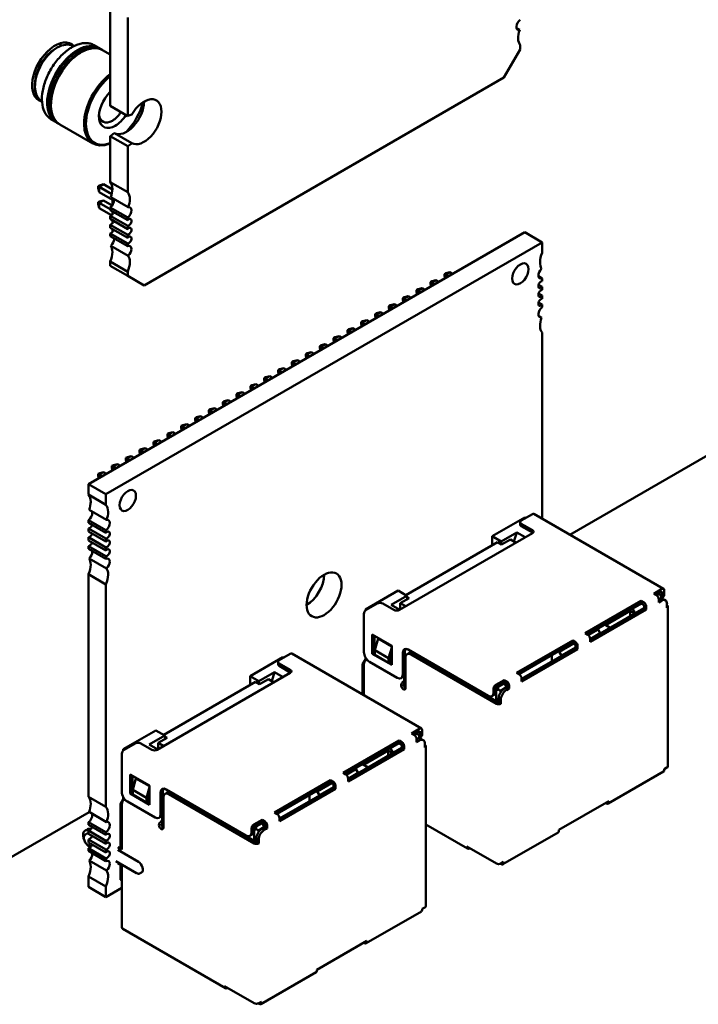
# Model space of a CAD drawing. Units: inches. Extents: x 2 to 108, y 1 to 84.
# Drawn here: x 13 to 15, y 19 to 22 of the extents above; entities that cross this region are included whole.
import ezdxf

# ---------------------------------------------------------------- set-up
doc = ezdxf.new("R2010")
doc.units = ezdxf.units.IN
doc.header["$LTSCALE"] = 5
doc.header["$MEASUREMENT"] = 0
doc.layers.add('Visible (ANSI)', color=7, linetype='Continuous', lineweight=50)

msp = doc.modelspace()

# ---------------------------------------------------------------- linework, layer by layer
at = {"layer": 'Visible (ANSI)'}
for p, q in [((13.2355, 21.3956), (13.2355, 21.7105)), ((13.2912, 21.3634), (13.2912, 21.6784)), ((14.5421, 21.6386), (14.5322, 21.6443)), ((13.0664, 21.5818), (13.0593, 21.5776)), ((13.1183, 21.5859), (13.1167, 21.5867)), ((13.1996, 21.5807), (13.1838, 21.5898)), ((13.2086, 21.5754), (13.2022, 21.5791)), ((13.2355, 21.5599), (13.2113, 21.5739)), ((14.5439, 21.5764), (14.4917, 21.486)), ((14.5439, 21.59), (14.5439, 21.5764)), ((12.9953, 21.4667), (12.9953, 21.4585)), ((14.4917, 21.486), (13.3434, 20.823)), ((13.0176, 21.4115), (13.0161, 21.4124)), ((13.2912, 21.3634), (13.2355, 21.3956)), ((13.0628, 21.3437), (13.047, 21.3528)), ((13.0718, 21.3385), (13.0654, 21.3422)), ((13.1804, 21.2758), (13.0745, 21.3369)), ((13.2355, 21.1529), (13.2355, 21.2991)), ((13.2912, 21.267), (13.2355, 21.2991)), ((13.3043, 21.277), (13.2486, 21.3091)), ((13.2912, 21.1208), (13.2912, 21.267)), ((13.2355, 21.1529), (13.2912, 21.1208)), ((13.2014, 21.1421), (13.1965, 21.1392)), ((13.1965, 21.1335), (13.1965, 21.1392)), ((13.1965, 21.1392), (13.1998, 21.1373)), ((13.1965, 21.1335), (13.1998, 21.121)), ((13.1998, 21.1373), (13.214, 21.1455)), ((13.1998, 21.121), (13.1998, 21.1373)), ((13.1998, 21.1373), (13.2403, 21.1139)), ((13.1998, 21.121), (13.2431, 21.096)), ((13.2014, 21.1421), (13.214, 21.1455)), ((13.214, 21.1455), (13.2424, 21.129)), ((13.2014, 21.0911), (13.1965, 21.0882)), ((13.1998, 21.0863), (13.214, 21.0944)), ((13.214, 21.0944), (13.2014, 21.0911)), ((13.2418, 21.0784), (13.214, 21.0944)), ((13.293, 21.0722), (13.2373, 21.1043)), ((13.2431, 21.0804), (13.2431, 21.1009)), ((13.1998, 21.0863), (13.1965, 21.0882)), ((13.1965, 21.0882), (13.1965, 21.0825)), ((13.1965, 21.0825), (13.1998, 21.0699)), ((13.2355, 21.0657), (13.1998, 21.0863)), ((13.1998, 21.0863), (13.1998, 21.0699)), ((13.1998, 21.0699), (13.24, 21.0467)), ((13.2912, 21.0397), (13.2355, 21.0719)), ((13.2355, 21.0632), (13.2355, 21.0719)), ((13.2355, 21.0632), (13.2912, 21.031)), ((13.2431, 21.0497), (13.2431, 21.0588)), ((13.2912, 21.0127), (13.2355, 21.0449)), ((13.2355, 21.0351), (13.2355, 21.0449)), ((13.2355, 21.0351), (13.2912, 21.0029)), ((13.2431, 21.0215), (13.2431, 21.0306)), ((13.2912, 21.031), (13.2912, 21.0397)), ((13.2912, 20.9846), (13.2355, 21.0167)), ((13.2355, 21.0069), (13.2355, 21.0167)), ((13.2355, 21.0069), (13.2912, 20.9748)), ((13.2431, 20.9934), (13.2431, 21.0025)), ((13.2912, 21.0029), (13.2912, 21.0127)), ((14.5582, 20.9923), (13.1662, 20.1886)), ((13.2912, 20.9565), (13.2355, 20.9886)), ((13.2355, 20.9799), (13.2355, 20.9886)), ((13.2355, 20.9799), (13.2912, 20.9478)), ((13.2912, 20.9748), (13.2912, 20.9846)), ((14.6139, 20.9601), (14.5582, 20.9923)), ((14.6139, 20.9601), (13.2219, 20.1565)), ((13.293, 20.9174), (13.2373, 20.9496)), ((13.2912, 20.9478), (13.2912, 20.9565)), ((14.6139, 20.9265), (14.6139, 20.9601)), ((13.2912, 20.8667), (13.2355, 20.8989)), ((13.2355, 20.8853), (13.2355, 20.8989)), ((13.2912, 20.8531), (13.2355, 20.8853)), ((13.2912, 20.8531), (13.2912, 20.8667)), ((13.3434, 20.823), (13.2912, 20.8531)), ((14.2608, 20.8314), (14.275, 20.8396)), ((14.2624, 20.8362), (14.275, 20.8396)), ((14.275, 20.8396), (14.2844, 20.8342)), ((14.3017, 20.8589), (14.3066, 20.8618)), ((14.305, 20.857), (14.3017, 20.8589)), ((14.3017, 20.8532), (14.3017, 20.8589)), ((14.3038, 20.8454), (14.3017, 20.8532)), ((14.305, 20.857), (14.3192, 20.8651)), ((14.3144, 20.8515), (14.305, 20.857)), ((14.305, 20.8461), (14.305, 20.857)), ((14.3066, 20.8618), (14.3192, 20.8651)), ((14.3192, 20.8651), (14.3286, 20.8597)), ((14.6139, 20.8453), (14.6018, 20.8523)), ((14.6139, 20.8367), (14.6139, 20.8453)), ((14.2133, 20.8079), (14.2182, 20.8107)), ((14.2167, 20.8059), (14.2133, 20.8079)), ((14.2133, 20.8021), (14.2133, 20.8079)), ((14.2167, 20.8059), (14.2308, 20.8141)), ((14.2182, 20.8107), (14.2308, 20.8141)), ((14.2308, 20.8141), (14.2402, 20.8087)), ((14.2575, 20.8334), (14.2624, 20.8362)), ((14.2608, 20.8314), (14.2575, 20.8334)), ((14.2575, 20.8277), (14.2575, 20.8334)), ((14.2596, 20.8199), (14.2575, 20.8277)), ((14.2702, 20.826), (14.2608, 20.8314)), ((14.2608, 20.8206), (14.2608, 20.8314)), ((14.6139, 20.8183), (14.6024, 20.8249)), ((14.6139, 20.8086), (14.6139, 20.8183)), ((14.1691, 20.7823), (14.1741, 20.7852)), ((14.1725, 20.7804), (14.1691, 20.7823)), ((14.1691, 20.7766), (14.1691, 20.7823)), ((14.1712, 20.7688), (14.1691, 20.7766)), ((14.1725, 20.7804), (14.1866, 20.7886)), ((14.1819, 20.775), (14.1725, 20.7804)), ((14.1725, 20.7696), (14.1725, 20.7804)), ((14.1741, 20.7852), (14.1866, 20.7886)), ((14.1866, 20.7886), (14.196, 20.7831)), ((14.2154, 20.7943), (14.2133, 20.8021)), ((14.2261, 20.8005), (14.2167, 20.8059)), ((14.2167, 20.7951), (14.2167, 20.8059)), ((14.6139, 20.7902), (14.6024, 20.7968)), ((14.6139, 20.7805), (14.6139, 20.7902)), ((14.1249, 20.7568), (14.1299, 20.7597)), ((14.1283, 20.7549), (14.1249, 20.7568)), ((14.1249, 20.7511), (14.1249, 20.7568)), ((14.127, 20.7433), (14.1249, 20.7511)), ((14.1283, 20.7549), (14.1424, 20.7631)), ((14.1377, 20.7495), (14.1283, 20.7549)), ((14.1283, 20.744), (14.1283, 20.7549)), ((14.1299, 20.7597), (14.1424, 20.7631)), ((14.1424, 20.7631), (14.1518, 20.7576)), ((14.6139, 20.762), (14.6024, 20.7687)), ((14.6139, 20.7534), (14.6139, 20.762)), ((14.0807, 20.7313), (14.0857, 20.7342)), ((14.0841, 20.7294), (14.0807, 20.7313)), ((14.0807, 20.7256), (14.0807, 20.7313)), ((14.0828, 20.7178), (14.0807, 20.7256)), ((14.0841, 20.7294), (14.0982, 20.7375)), ((14.0935, 20.724), (14.0841, 20.7294)), ((14.0841, 20.7185), (14.0841, 20.7294)), ((14.0857, 20.7342), (14.0982, 20.7375)), ((14.0982, 20.7375), (14.1076, 20.7321)), ((14.612, 20.7209), (14.6022, 20.7266)), ((13.9923, 20.6803), (13.9973, 20.6831)), ((13.9957, 20.6783), (14.0098, 20.6865)), ((13.9973, 20.6831), (14.0098, 20.6865)), ((14.0098, 20.6865), (14.0192, 20.6811)), ((14.0365, 20.7058), (14.0415, 20.7087)), ((14.0399, 20.7039), (14.0365, 20.7058)), ((14.0365, 20.7001), (14.0365, 20.7058)), ((14.0386, 20.6923), (14.0365, 20.7001)), ((14.0399, 20.7039), (14.054, 20.712)), ((14.0493, 20.6984), (14.0399, 20.7039)), ((14.0399, 20.693), (14.0399, 20.7039)), ((14.0415, 20.7087), (14.054, 20.712)), ((14.054, 20.712), (14.0634, 20.7066)), ((13.9481, 20.6548), (13.9531, 20.6576)), ((13.9515, 20.6528), (13.9481, 20.6548)), ((13.9481, 20.649), (13.9481, 20.6548)), ((13.9515, 20.6528), (13.9656, 20.661)), ((13.9609, 20.6474), (13.9515, 20.6528)), ((13.9515, 20.642), (13.9515, 20.6528)), ((13.9531, 20.6576), (13.9656, 20.661)), ((13.9656, 20.661), (13.975, 20.6556)), ((13.9957, 20.6783), (13.9923, 20.6803)), ((13.9923, 20.6746), (13.9923, 20.6803)), ((13.9944, 20.6668), (13.9923, 20.6746)), ((14.0051, 20.6729), (13.9957, 20.6783)), ((13.9957, 20.6675), (13.9957, 20.6783)), ((14.6139, 20.0783), (14.6139, 20.6723)), ((13.9039, 20.6293), (13.9089, 20.6321)), ((13.9073, 20.6273), (13.9039, 20.6293)), ((13.9039, 20.6235), (13.9039, 20.6293)), ((13.906, 20.6157), (13.9039, 20.6235)), ((13.9073, 20.6273), (13.9214, 20.6355)), ((13.9167, 20.6219), (13.9073, 20.6273)), ((13.9073, 20.6165), (13.9073, 20.6273)), ((13.9089, 20.6321), (13.9214, 20.6355)), ((13.9214, 20.6355), (13.9308, 20.6301)), ((13.9502, 20.6412), (13.9481, 20.649)), ((13.8597, 20.6037), (13.8647, 20.6066)), ((13.8631, 20.6018), (13.8597, 20.6037)), ((13.8597, 20.598), (13.8597, 20.6037)), ((13.8618, 20.5902), (13.8597, 20.598)), ((13.8631, 20.6018), (13.8772, 20.61)), ((13.8725, 20.5964), (13.8631, 20.6018)), ((13.8631, 20.5909), (13.8631, 20.6018)), ((13.8647, 20.6066), (13.8772, 20.61)), ((13.8772, 20.61), (13.8866, 20.6045)), ((13.7713, 20.5527), (13.7763, 20.5556)), ((13.7747, 20.5508), (13.7889, 20.5589)), ((13.7763, 20.5556), (13.7889, 20.5589)), ((13.7889, 20.5589), (13.7983, 20.5535)), ((13.8155, 20.5782), (13.8205, 20.5811)), ((13.8155, 20.5725), (13.8155, 20.5782)), ((13.8155, 20.5782), (13.8189, 20.5763)), ((13.8176, 20.5647), (13.8155, 20.5725)), ((13.8189, 20.5763), (13.833, 20.5844)), ((13.8189, 20.5763), (13.8283, 20.5709)), ((13.8189, 20.5654), (13.8189, 20.5763)), ((13.8205, 20.5811), (13.833, 20.5844)), ((13.833, 20.5844), (13.8424, 20.579)), ((13.7272, 20.5272), (13.7321, 20.5301)), ((13.7272, 20.5215), (13.7272, 20.5272)), ((13.7272, 20.5272), (13.7305, 20.5253)), ((13.7305, 20.5253), (13.7447, 20.5334)), ((13.7305, 20.5253), (13.7399, 20.5198)), ((13.7305, 20.5144), (13.7305, 20.5253)), ((13.7321, 20.5301), (13.7447, 20.5334)), ((13.7447, 20.5334), (13.7541, 20.528)), ((13.7713, 20.547), (13.7713, 20.5527)), ((13.7713, 20.5527), (13.7747, 20.5508)), ((13.7734, 20.5392), (13.7713, 20.547)), ((13.7747, 20.5508), (13.7841, 20.5453)), ((13.7747, 20.5399), (13.7747, 20.5508)), ((13.683, 20.5017), (13.6879, 20.5045)), ((13.683, 20.496), (13.683, 20.5017)), ((13.683, 20.5017), (13.6863, 20.4997)), ((13.6851, 20.4882), (13.683, 20.496)), ((13.6863, 20.4997), (13.7005, 20.5079)), ((13.6863, 20.4997), (13.6957, 20.4943)), ((13.6863, 20.4889), (13.6863, 20.4997)), ((13.6879, 20.5045), (13.7005, 20.5079)), ((13.7005, 20.5079), (13.7099, 20.5025)), ((13.7292, 20.5137), (13.7272, 20.5215)), ((13.6388, 20.4762), (13.6437, 20.479)), ((13.6421, 20.4742), (13.6388, 20.4762)), ((13.6388, 20.4704), (13.6388, 20.4762)), ((13.6409, 20.4626), (13.6388, 20.4704)), ((13.6421, 20.4742), (13.6563, 20.4824)), ((13.6515, 20.4688), (13.6421, 20.4742)), ((13.6421, 20.4634), (13.6421, 20.4742)), ((13.6437, 20.479), (13.6563, 20.4824)), ((13.6563, 20.4824), (13.6657, 20.477)), ((13.5537, 20.4232), (13.5679, 20.4314)), ((13.5553, 20.428), (13.5679, 20.4314)), ((13.5679, 20.4314), (13.5773, 20.4259)), ((13.5946, 20.4506), (13.5995, 20.4535)), ((13.5979, 20.4487), (13.5946, 20.4506)), ((13.5946, 20.4449), (13.5946, 20.4506)), ((13.5967, 20.4371), (13.5946, 20.4449)), ((13.5979, 20.4487), (13.6121, 20.4569)), ((13.6073, 20.4433), (13.5979, 20.4487)), ((13.5979, 20.4379), (13.5979, 20.4487)), ((13.5995, 20.4535), (13.6121, 20.4569)), ((13.6121, 20.4569), (13.6215, 20.4514)), ((13.5062, 20.3996), (13.5111, 20.4025)), ((13.5095, 20.3977), (13.5062, 20.3996)), ((13.5062, 20.3939), (13.5062, 20.3996)), ((13.5095, 20.3977), (13.5237, 20.4058)), ((13.5111, 20.4025), (13.5237, 20.4058)), ((13.5237, 20.4058), (13.5331, 20.4004)), ((13.5504, 20.4251), (13.5553, 20.428)), ((13.5537, 20.4232), (13.5504, 20.4251)), ((13.5504, 20.4194), (13.5504, 20.4251)), ((13.5525, 20.4116), (13.5504, 20.4194)), ((13.5631, 20.4178), (13.5537, 20.4232)), ((13.5537, 20.4123), (13.5537, 20.4232)), ((13.462, 20.3741), (13.4669, 20.377)), ((13.4654, 20.3722), (13.462, 20.3741)), ((13.462, 20.3684), (13.462, 20.3741)), ((13.4641, 20.3606), (13.462, 20.3684)), ((13.4654, 20.3722), (13.4795, 20.3803)), ((13.4748, 20.3667), (13.4654, 20.3722)), ((13.4654, 20.3613), (13.4654, 20.3722)), ((13.4669, 20.377), (13.4795, 20.3803)), ((13.4795, 20.3803), (13.4889, 20.3749)), ((13.5083, 20.3861), (13.5062, 20.3939)), ((13.5189, 20.3922), (13.5095, 20.3977)), ((13.5095, 20.3868), (13.5095, 20.3977)), ((13.4178, 20.3486), (13.4228, 20.3514)), ((13.4212, 20.3466), (13.4178, 20.3486)), ((13.4178, 20.3429), (13.4178, 20.3486)), ((13.4199, 20.3351), (13.4178, 20.3429)), ((13.4212, 20.3466), (13.4353, 20.3548)), ((13.4306, 20.3412), (13.4212, 20.3466)), ((13.4212, 20.3358), (13.4212, 20.3466)), ((13.4228, 20.3514), (13.4353, 20.3548)), ((13.4353, 20.3548), (13.4447, 20.3494)), ((13.3328, 20.2956), (13.3469, 20.3038)), ((13.3344, 20.3004), (13.3469, 20.3038)), ((13.3469, 20.3038), (13.3563, 20.2984)), ((13.3736, 20.3231), (13.3786, 20.3259)), ((13.377, 20.3211), (13.3736, 20.3231)), ((13.3736, 20.3173), (13.3736, 20.3231)), ((13.3757, 20.3095), (13.3736, 20.3173)), ((13.377, 20.3211), (13.3911, 20.3293)), ((13.3864, 20.3157), (13.377, 20.3211)), ((13.377, 20.3103), (13.377, 20.3211)), ((13.3786, 20.3259), (13.3911, 20.3293)), ((13.3911, 20.3293), (13.4005, 20.3239)), ((15.2169, 20.3244), (14.7022, 20.0272)), ((13.2852, 20.272), (13.2902, 20.2749)), ((13.2886, 20.2701), (13.3027, 20.2783)), ((13.2902, 20.2749), (13.3027, 20.2783)), ((13.3027, 20.2783), (13.3121, 20.2728)), ((13.3294, 20.2976), (13.3344, 20.3004)), ((13.3328, 20.2956), (13.3294, 20.2976)), ((13.3294, 20.2918), (13.3294, 20.2976)), ((13.3315, 20.284), (13.3294, 20.2918)), ((13.3422, 20.2902), (13.3328, 20.2956)), ((13.3328, 20.2848), (13.3328, 20.2956)), ((13.241, 20.2465), (13.246, 20.2494)), ((13.2444, 20.2446), (13.241, 20.2465)), ((13.241, 20.2408), (13.241, 20.2465)), ((13.2431, 20.233), (13.241, 20.2408)), ((13.2444, 20.2446), (13.2585, 20.2527)), ((13.2538, 20.2392), (13.2444, 20.2446)), ((13.2444, 20.2337), (13.2444, 20.2446)), ((13.246, 20.2494), (13.2585, 20.2527)), ((13.2585, 20.2527), (13.2679, 20.2473)), ((13.2886, 20.2701), (13.2852, 20.272)), ((13.2852, 20.2663), (13.2852, 20.272)), ((13.2873, 20.2585), (13.2852, 20.2663)), ((13.298, 20.2647), (13.2886, 20.2701)), ((13.2886, 20.2592), (13.2886, 20.2701)), ((13.1968, 20.221), (13.2018, 20.2239)), ((13.2002, 20.2191), (13.1968, 20.221)), ((13.1968, 20.2153), (13.1968, 20.221)), ((13.1989, 20.2075), (13.1968, 20.2153)), ((13.2002, 20.2191), (13.2143, 20.2272)), ((13.2096, 20.2136), (13.2002, 20.2191)), ((13.2002, 20.2082), (13.2002, 20.2191)), ((13.2018, 20.2239), (13.2143, 20.2272)), ((13.2143, 20.2272), (13.2237, 20.2218)), ((13.1662, 20.1886), (13.1662, 20.155)), ((13.2219, 20.1565), (13.1662, 20.1886)), ((13.2219, 20.1229), (13.1662, 20.155)), ((13.2219, 20.1565), (13.2219, 20.1229)), ((13.2238, 20.0742), (13.1681, 20.1064)), ((14.5472, 20.0725), (14.5826, 20.0929)), ((14.5876, 20.0934), (15.0012, 19.8546)), ((13.1662, 20.0738), (13.2219, 20.0417)), ((13.1662, 20.0738), (13.1662, 20.0652)), ((13.2219, 20.0331), (13.1662, 20.0652)), ((14.5587, 20.0822), (14.4544, 20.022)), ((14.5436, 20.0674), (14.5436, 20.0593)), ((14.5826, 20.0419), (14.5472, 20.0623)), ((14.5826, 20.0337), (14.5472, 20.0542)), ((14.5587, 20.0822), (14.5614, 20.0807)), ((13.1662, 20.0468), (13.2219, 20.0147)), ((13.1662, 20.0468), (13.1662, 20.0371)), ((13.2219, 20.005), (13.1662, 20.0371)), ((13.2219, 20.0417), (13.2219, 20.0331)), ((14.1583, 19.7868), (14.5826, 20.0317)), ((14.4827, 20.0057), (14.4544, 20.022)), ((14.4544, 20.022), (14.4544, 19.9934)), ((14.5326, 20.0345), (14.4827, 20.0057)), ((14.5235, 20.0056), (14.5326, 20.0345)), ((14.56, 20.0187), (14.5326, 20.0345)), ((13.1662, 20.0187), (13.2219, 19.9865)), ((13.1662, 20.0187), (13.1662, 20.009)), ((13.2219, 19.9768), (13.1662, 20.009)), ((13.1662, 19.9906), (13.2219, 19.9584)), ((13.1662, 19.9906), (13.1662, 19.982)), ((13.2219, 20.0147), (13.2219, 20.005)), ((14.4712, 20.0031), (14.1786, 19.8342)), ((14.4712, 20.0031), (14.4845, 19.9955)), ((14.4827, 20.0057), (14.4837, 19.9959)), ((14.4845, 19.9955), (14.5128, 20.0118)), ((14.5128, 20.0118), (14.5304, 20.0016)), ((13.2219, 19.9498), (13.1662, 19.982)), ((13.2219, 19.9865), (13.2219, 19.9768)), ((13.2219, 19.9584), (13.2219, 19.9498)), ((13.2238, 19.9194), (13.1681, 19.9516)), ((13.1662, 19.9008), (13.2219, 19.8686)), ((13.1662, 19.9008), (13.1662, 19.1906)), ((13.2219, 19.8686), (13.2219, 19.1585)), ((14.1539, 19.8485), (14.0496, 19.7883)), ((14.1822, 19.8322), (14.1322, 19.8033)), ((14.1539, 19.8485), (14.1822, 19.8322)), ((14.1822, 19.8322), (14.1833, 19.8216)), ((14.9962, 19.8541), (14.9697, 19.8388)), ((14.9697, 19.8388), (14.9786, 19.8337)), ((14.9962, 19.8459), (14.9768, 19.8347)), ((14.9865, 19.8373), (14.9794, 19.8332)), ((14.9839, 19.8388), (14.9865, 19.8373)), ((14.9865, 19.8373), (14.9936, 19.8332)), ((14.9936, 19.8332), (14.9936, 19.825)), ((14.9962, 19.8459), (14.9962, 19.8337)), ((15.0033, 19.85), (15.0033, 19.8378)), ((14.0523, 19.7868), (14.0876, 19.8072)), ((14.1053, 19.8072), (14.1406, 19.7868)), ((14.1322, 19.8033), (14.1596, 19.7875)), ((14.161, 19.8087), (14.1893, 19.825)), ((14.1786, 19.7985), (14.161, 19.8087)), ((14.161, 19.8087), (14.161, 19.7883)), ((14.1893, 19.825), (14.1825, 19.8289)), ((14.9299, 19.8158), (14.751, 19.7125)), ((14.758, 19.7084), (14.9299, 19.8077)), ((14.9299, 19.8158), (14.9388, 19.8107)), ((14.9299, 19.8077), (14.9299, 19.8158)), ((14.9388, 19.8026), (14.9299, 19.8077)), ((14.9388, 19.8026), (14.9388, 19.7924)), ((14.9936, 19.825), (14.9856, 19.8204)), ((14.9856, 19.8215), (14.9856, 19.8112)), ((14.9874, 19.8204), (14.9856, 19.8194)), ((14.9945, 19.8164), (14.9856, 19.8112)), ((14.9981, 19.8263), (14.9936, 19.8237)), ((14.9936, 19.825), (14.9936, 19.8227)), ((15.007, 19.8176), (14.9999, 19.8217)), ((15.0121, 19.8061), (15.0121, 19.7939)), ((14.0452, 19.652), (14.0452, 19.7745)), ((14.0523, 19.7868), (14.0496, 19.7883)), ((14.0496, 19.7883), (14.0496, 19.7846)), ((14.9388, 19.7924), (14.7669, 19.6931)), ((14.9459, 19.7883), (14.7669, 19.6849)), ((14.8159, 19.7388), (14.8946, 19.7842)), ((14.9096, 19.7755), (14.8946, 19.7842)), ((14.8946, 19.7842), (14.8946, 19.7669)), ((14.9109, 19.7763), (14.9021, 19.7916)), ((14.9388, 19.7924), (14.9459, 19.7883)), ((14.9459, 19.7985), (14.9459, 19.7883)), ((15.0151, 19.798), (15.0151, 19.2877)), ((14.8133, 19.7403), (14.831, 19.7301)), ((14.0717, 19.7082), (14.0717, 19.6469)), ((14.1336, 19.6724), (14.0717, 19.7082)), ((14.751, 19.7125), (14.7598, 19.7074)), ((14.7921, 19.725), (14.7606, 19.7069)), ((14.7991, 19.7128), (14.7669, 19.6941)), ((14.7894, 19.7265), (14.7921, 19.725)), ((14.7991, 19.7128), (14.7921, 19.725)), ((14.7991, 19.7128), (14.7991, 19.7117)), ((14.0788, 19.7041), (14.0788, 19.651)), ((14.0797, 19.6587), (14.0903, 19.6954)), ((14.0903, 19.6954), (14.1336, 19.6704)), ((14.7112, 19.6895), (14.5322, 19.5862)), ((14.5393, 19.5821), (14.7112, 19.6814)), ((14.7138, 19.6798), (14.6683, 19.6536)), ((14.7112, 19.6895), (14.72, 19.6844)), ((14.7112, 19.6814), (14.7112, 19.6895)), ((14.72, 19.6763), (14.7112, 19.6814)), ((14.72, 19.6763), (14.72, 19.6661)), ((14.7669, 19.6952), (14.7669, 19.6849)), ((13.7747, 19.6265), (13.8101, 19.6469)), ((13.8151, 19.6474), (14.2287, 19.4086)), ((14.0717, 19.6469), (14.0788, 19.651)), ((14.0717, 19.6469), (14.1336, 19.6112)), ((14.0788, 19.651), (14.0797, 19.6505)), ((14.0797, 19.6434), (14.0797, 19.6587)), ((14.1238, 19.6332), (14.0797, 19.6587)), ((14.1336, 19.6668), (14.1238, 19.6332)), ((14.1336, 19.6448), (14.1309, 19.6357)), ((14.1336, 19.6112), (14.1336, 19.6724)), ((14.1689, 19.65), (14.1689, 19.5806)), ((14.176, 19.6541), (14.176, 19.5847)), ((14.19, 19.6502), (14.1829, 19.6461)), ((14.4412, 19.5132), (14.1866, 19.6602)), ((14.4677, 19.4877), (14.1954, 19.6449)), ((14.2025, 19.649), (14.4747, 19.4918)), ((14.72, 19.6661), (14.5481, 19.5668)), ((14.7271, 19.662), (14.5481, 19.5586)), ((14.6657, 19.6551), (14.6683, 19.6536)), ((14.6683, 19.6536), (14.6754, 19.6413)), ((14.72, 19.6671), (14.6754, 19.6413)), ((14.72, 19.6661), (14.7271, 19.662)), ((14.7271, 19.6722), (14.7271, 19.662)), ((13.7862, 19.6362), (13.6819, 19.576)), ((13.771, 19.6214), (13.771, 19.6132)), ((13.8101, 19.5959), (13.7747, 19.6163)), ((13.7862, 19.6362), (13.7888, 19.6347)), ((14.0408, 19.6138), (14.0496, 19.6291)), ((14.0408, 19.6138), (14.0452, 19.6112)), ((14.0408, 19.6138), (14.0408, 19.5171)), ((14.0452, 19.6143), (14.0452, 19.5146)), ((14.0496, 19.636), (14.0496, 19.6291)), ((14.0531, 19.627), (14.0496, 19.6291)), ((14.0523, 19.6265), (14.0531, 19.627)), ((14.1512, 19.5704), (14.0629, 19.6214)), ((14.1238, 19.6178), (14.0797, 19.6434)), ((14.1238, 19.6332), (14.1238, 19.6178)), ((14.1238, 19.6178), (14.1309, 19.6219)), ((14.13, 19.6214), (14.1336, 19.6194)), ((14.1309, 19.6357), (14.1309, 19.6219)), ((14.1309, 19.6291), (14.1336, 19.6275)), ((14.1778, 19.6347), (14.1778, 19.5377)), ((14.6445, 19.6428), (14.6445, 19.6224)), ((14.6754, 19.6413), (14.6754, 19.6403)), ((13.3858, 19.3407), (13.8101, 19.5857)), ((13.7601, 19.5885), (13.7102, 19.5597)), ((13.751, 19.5596), (13.7601, 19.5885)), ((13.7875, 19.5727), (13.7601, 19.5885)), ((13.8101, 19.5877), (13.7747, 19.6081)), ((14.5322, 19.5862), (14.541, 19.5811)), ((13.6987, 19.5571), (13.4061, 19.3882)), ((13.7102, 19.5597), (13.6819, 19.576)), ((13.6819, 19.576), (13.6819, 19.5474)), ((13.6987, 19.5571), (13.7119, 19.5495)), ((13.7102, 19.5597), (13.7112, 19.5499)), ((13.7119, 19.5495), (13.7402, 19.5658)), ((13.7402, 19.5658), (13.7579, 19.5556)), ((14.1708, 19.5732), (14.1637, 19.5691)), ((14.1716, 19.5586), (14.1707, 19.5581)), ((14.1716, 19.5505), (14.1707, 19.55)), ((14.1733, 19.5754), (14.1733, 19.5617)), ((14.1751, 19.5398), (14.1751, 19.5788)), ((14.4924, 19.5632), (14.4659, 19.5479)), ((14.4924, 19.5551), (14.4659, 19.5398)), ((14.4933, 19.5525), (14.4739, 19.5413)), ((14.4907, 19.5541), (14.4933, 19.5525)), ((14.4924, 19.5632), (14.5013, 19.5581)), ((14.4924, 19.5551), (14.4924, 19.5632)), ((14.5013, 19.55), (14.4924, 19.5551)), ((14.4933, 19.5525), (14.4951, 19.5535)), ((14.5004, 19.5403), (14.4933, 19.5525)), ((14.5013, 19.55), (14.5013, 19.5398)), ((14.5481, 19.5689), (14.5481, 19.5586)), ((14.5499, 19.5678), (14.5481, 19.5689)), ((14.4588, 19.5357), (14.4588, 19.5234)), ((14.4659, 19.5275), (14.4659, 19.5398)), ((14.4659, 19.5296), (14.4668, 19.529)), ((14.4739, 19.5331), (14.4668, 19.529)), ((14.4668, 19.529), (14.4668, 19.4964)), ((14.4739, 19.5413), (14.4712, 19.5428)), ((14.4739, 19.5413), (14.4739, 19.5331)), ((14.4739, 19.5331), (14.4809, 19.529)), ((14.4809, 19.529), (14.5004, 19.5403)), ((14.4809, 19.5231), (14.4809, 19.529)), ((14.5013, 19.5398), (14.4924, 19.5347)), ((14.5083, 19.5357), (14.4995, 19.5306)), ((14.5004, 19.5403), (14.5004, 19.5393)), ((14.5013, 19.5398), (14.5083, 19.5357)), ((14.5083, 19.5459), (14.5083, 19.5357)), ((14.4607, 19.5161), (14.4537, 19.512)), ((14.4747, 19.504), (14.4747, 19.4918)), ((14.4818, 19.4877), (14.4747, 19.4918)), ((14.4818, 19.5), (14.4818, 19.4877)), ((13.3814, 19.4025), (13.2771, 19.3423)), ((13.3814, 19.4025), (13.4097, 19.3862)), ((14.2237, 19.4081), (14.1972, 19.3928)), ((14.1972, 19.3928), (14.206, 19.3877)), ((14.2237, 19.3999), (14.2043, 19.3887)), ((14.2113, 19.3928), (14.214, 19.3913)), ((14.2237, 19.3999), (14.2237, 19.3877)), ((14.2308, 19.404), (14.2308, 19.3918)), ((13.2797, 19.3407), (13.3151, 19.3611)), ((13.3328, 19.3611), (13.3681, 19.3407)), ((13.4097, 19.3862), (13.3597, 19.3573)), ((13.3884, 19.3627), (13.4167, 19.379)), ((13.4061, 19.3525), (13.3884, 19.3627)), ((13.3884, 19.3627), (13.3884, 19.3423)), ((13.4097, 19.3862), (13.4107, 19.3755)), ((13.4167, 19.379), (13.41, 19.3829)), ((14.1574, 19.3698), (13.9784, 19.2665)), ((13.9855, 19.2624), (14.1574, 19.3617)), ((14.1574, 19.3698), (14.1663, 19.3647)), ((14.1574, 19.3617), (14.1574, 19.3698)), ((14.1663, 19.3566), (14.1574, 19.3617)), ((14.214, 19.3913), (14.2069, 19.3871)), ((14.2211, 19.379), (14.2131, 19.3744)), ((14.2131, 19.3754), (14.2131, 19.3652)), ((14.2149, 19.3744), (14.2131, 19.3734)), ((14.2219, 19.3703), (14.2131, 19.3652)), ((14.214, 19.3913), (14.2211, 19.3872)), ((14.2211, 19.3872), (14.2211, 19.379)), ((14.2256, 19.3803), (14.2211, 19.3777)), ((14.2211, 19.379), (14.2211, 19.3767)), ((14.2344, 19.3716), (14.2274, 19.3757)), ((13.2797, 19.3407), (13.2771, 19.3423)), ((13.2771, 19.3423), (13.2771, 19.3386)), ((13.3597, 19.3573), (13.3871, 19.3415)), ((14.1663, 19.3463), (13.9943, 19.2471)), ((14.1733, 19.3423), (13.9943, 19.2389)), ((14.0434, 19.2928), (14.1221, 19.3382)), ((14.1371, 19.3295), (14.1221, 19.3382)), ((14.1221, 19.3382), (14.1221, 19.3208)), ((14.1384, 19.3303), (14.1296, 19.3456)), ((14.1663, 19.3566), (14.1663, 19.3463)), ((14.1663, 19.3463), (14.1733, 19.3423)), ((14.1733, 19.3525), (14.1733, 19.3423)), ((14.2396, 19.3601), (14.2396, 19.3479)), ((14.2425, 19.352), (14.2425, 18.8417)), ((13.2727, 19.206), (13.2727, 19.3285)), ((13.9784, 19.2665), (13.9873, 19.2614)), ((14.0195, 19.279), (13.9881, 19.2608)), ((14.0266, 19.2667), (13.9943, 19.2481)), ((14.0169, 19.2805), (14.0195, 19.279)), ((14.0266, 19.2667), (14.0195, 19.279)), ((14.0266, 19.2667), (14.0266, 19.2657)), ((14.0407, 19.2943), (14.0584, 19.2841)), ((15.0012, 19.2708), (14.8245, 19.1688)), ((15.0121, 19.2836), (15.0033, 19.2785)), ((15.0033, 19.2785), (15.0033, 19.2754)), ((13.2992, 19.2621), (13.2992, 19.2009)), ((13.361, 19.2264), (13.2992, 19.2621)), ((13.3062, 19.2581), (13.3062, 19.205)), ((13.3071, 19.2126), (13.3177, 19.2494)), ((13.3177, 19.2494), (13.361, 19.2244)), ((13.9387, 19.2435), (13.7597, 19.1402)), ((13.7667, 19.1361), (13.9387, 19.2354)), ((13.9387, 19.2435), (13.9475, 19.2384)), ((13.9387, 19.2354), (13.9387, 19.2435)), ((13.9475, 19.2303), (13.9387, 19.2354)), ((13.9943, 19.2491), (13.9943, 19.2389)), ((13.2992, 19.2009), (13.3062, 19.205)), ((13.3062, 19.205), (13.3071, 19.2045)), ((13.3071, 19.1973), (13.3071, 19.2126)), ((13.3513, 19.1871), (13.3071, 19.2126)), ((13.361, 19.2208), (13.3513, 19.1871)), ((13.361, 19.1652), (13.361, 19.2264)), ((13.3964, 19.204), (13.3964, 19.1346)), ((13.4035, 19.2081), (13.4035, 19.1387)), ((13.4175, 19.2042), (13.4104, 19.2001)), ((13.6686, 19.0672), (13.4141, 19.2142)), ((13.9475, 19.22), (13.7756, 19.1208)), ((13.9546, 19.216), (13.7756, 19.1126)), ((13.8931, 19.2091), (13.8958, 19.2075)), ((13.9413, 19.2338), (13.8958, 19.2075)), ((13.8958, 19.2075), (13.9029, 19.1953)), ((13.9475, 19.2211), (13.9029, 19.1953)), ((13.9475, 19.2303), (13.9475, 19.22)), ((13.9475, 19.22), (13.9546, 19.216)), ((13.9546, 19.2262), (13.9546, 19.216)), ((13.2219, 19.1585), (13.1662, 19.1906)), ((13.2682, 19.1677), (13.2771, 19.183)), ((13.2771, 19.19), (13.2771, 19.183)), ((13.2806, 19.181), (13.2771, 19.183)), ((13.2797, 19.1805), (13.2806, 19.181)), ((13.3787, 19.1244), (13.2903, 19.1754)), ((13.2992, 19.2009), (13.361, 19.1652)), ((13.3513, 19.1718), (13.3071, 19.1973)), ((13.3513, 19.1871), (13.3513, 19.1718)), ((13.3513, 19.1718), (13.3584, 19.1759)), ((13.3575, 19.1754), (13.361, 19.1734)), ((13.361, 19.1988), (13.3584, 19.1896)), ((13.3584, 19.1896), (13.3584, 19.1759)), ((13.3584, 19.183), (13.361, 19.1815)), ((13.4052, 19.1887), (13.4052, 19.0917)), ((13.6951, 19.0417), (13.4229, 19.1989)), ((13.43, 19.203), (13.7022, 19.0458)), ((13.8719, 19.1968), (13.8719, 19.1764)), ((13.9029, 19.1953), (13.9029, 19.1943)), ((14.8265, 19.1764), (14.6674, 19.0846)), ((14.8265, 19.1764), (14.8265, 19.1734)), ((13.1685, 19.1418), (12.5078, 18.7603)), ((13.2238, 19.1099), (13.1681, 19.142)), ((13.2682, 19.1677), (13.2727, 19.1652)), ((13.2682, 19.1677), (13.2682, 19.033)), ((13.2727, 19.1682), (13.2727, 19.0223)), ((14.8195, 19.1693), (14.8168, 19.1708)), ((13.1662, 19.1095), (13.2219, 19.0773)), ((13.1662, 19.1095), (13.1662, 19.1009)), ((13.3983, 19.1272), (13.3912, 19.1231)), ((13.399, 19.1126), (13.3982, 19.1121)), ((13.4008, 19.1294), (13.4008, 19.1157)), ((13.4026, 19.0938), (13.4026, 19.1328)), ((13.7199, 19.1172), (13.6934, 19.1019)), ((13.7199, 19.1172), (13.7287, 19.1121)), ((13.7199, 19.1091), (13.7199, 19.1172)), ((13.7597, 19.1402), (13.7685, 19.1351)), ((13.7756, 19.1228), (13.7756, 19.1126)), ((13.7773, 19.1218), (13.7756, 19.1228)), ((13.1625, 19.0866), (13.1554, 19.0825)), ((13.2219, 19.0687), (13.1662, 19.1009)), ((13.1662, 19.0824), (13.2219, 19.0503)), ((13.1662, 19.0824), (13.1662, 19.0727)), ((13.399, 19.1045), (13.3982, 19.104)), ((13.6863, 19.0897), (13.6863, 19.0774)), ((13.7199, 19.1091), (13.6934, 19.0937)), ((13.6934, 19.0815), (13.6934, 19.0937)), ((13.6934, 19.0835), (13.6943, 19.083)), ((13.7013, 19.0871), (13.6943, 19.083)), ((13.6943, 19.083), (13.6943, 19.0504)), ((13.7013, 19.0953), (13.6987, 19.0968)), ((13.7208, 19.1065), (13.7013, 19.0953)), ((13.7013, 19.0953), (13.7013, 19.0871)), ((13.7013, 19.0871), (13.7084, 19.083)), ((13.7084, 19.083), (13.7279, 19.0943)), ((13.7084, 19.0771), (13.7084, 19.083)), ((13.7181, 19.108), (13.7208, 19.1065)), ((13.7287, 19.104), (13.7199, 19.1091)), ((13.7287, 19.0937), (13.7199, 19.0886)), ((13.7208, 19.1065), (13.7225, 19.1075)), ((13.7279, 19.0943), (13.7208, 19.1065)), ((13.7358, 19.0897), (13.727, 19.0846)), ((13.7279, 19.0943), (13.7279, 19.0932)), ((13.7287, 19.104), (13.7287, 19.0937)), ((13.7287, 19.0937), (13.7358, 19.0897)), ((13.7358, 19.0999), (13.7358, 19.0897)), ((14.3757, 19.0253), (14.2425, 19.1021)), ((14.6674, 19.0846), (14.6674, 19.0815)), ((13.1566, 19.0702), (13.161, 19.0728)), ((13.2219, 19.0406), (13.1662, 19.0727)), ((13.1662, 19.0543), (13.2219, 19.0222)), ((13.1662, 19.0543), (13.1662, 19.0446)), ((13.2219, 19.0773), (13.2219, 19.0687)), ((13.2219, 19.0503), (13.2219, 19.0406)), ((13.6882, 19.0701), (13.6811, 19.066)), ((13.7022, 19.058), (13.7022, 19.0458)), ((13.7093, 19.0539), (13.7093, 19.0417)), ((14.6654, 19.0769), (14.4886, 18.9749)), ((13.1647, 19.0364), (13.174, 19.0311)), ((13.2219, 19.0125), (13.1662, 19.0446)), ((13.1662, 19.0262), (13.2219, 18.994)), ((13.1662, 19.0262), (13.1662, 19.0176)), ((13.2219, 18.9854), (13.1662, 19.0176)), ((13.1722, 19.0292), (13.171, 19.03)), ((13.2219, 19.0222), (13.2219, 19.0125)), ((13.2727, 19.0223), (13.2594, 19.03)), ((13.3257, 18.9825), (13.2594, 19.0208)), ((13.2665, 19.034), (13.2727, 19.0305)), ((13.7093, 19.0417), (13.7022, 19.0458)), ((14.4677, 18.9774), (14.3731, 19.032)), ((14.3731, 19.032), (14.3731, 19.031)), ((14.3819, 19.0259), (14.3828, 19.0264)), ((13.2238, 18.9551), (13.1681, 18.9872)), ((13.2219, 18.994), (13.2219, 18.9854)), ((13.2531, 18.9854), (13.3194, 18.9471)), ((13.2727, 18.9713), (13.2594, 18.9789)), ((13.2682, 18.9738), (13.2682, 18.9259)), ((13.2727, 18.9713), (13.2727, 18.7743)), ((14.4747, 18.9754), (14.4741, 18.9757)), ((14.4747, 18.9757), (14.4747, 18.9754)), ((14.4747, 18.9754), (14.4754, 18.9757)), ((14.4836, 18.9754), (14.4809, 18.9769)), ((14.4907, 18.9825), (14.4818, 18.9774)), ((14.4907, 18.9825), (14.4907, 18.9794)), ((13.1662, 18.9364), (13.2219, 18.9043)), ((13.1662, 18.9364), (13.1662, 18.9028)), ((13.2727, 18.9233), (13.2682, 18.9259)), ((13.3313, 18.9463), (13.3357, 18.9488)), ((13.2219, 18.8706), (13.1662, 18.9028)), ((13.2219, 18.9043), (13.2219, 18.8706)), ((13.2219, 18.8706), (13.2727, 18.8999)), ((14.2396, 18.8376), (14.2308, 18.8325)), ((14.2308, 18.8325), (14.2308, 18.8294)), ((14.2287, 18.8248), (14.0519, 18.7228)), ((13.6032, 18.5792), (13.2752, 18.7686)), ((14.054, 18.7304), (13.8949, 18.6385)), ((14.0469, 18.7233), (14.0443, 18.7248)), ((14.054, 18.7304), (14.054, 18.7273)), ((13.8949, 18.6385), (13.8949, 18.6355)), ((13.8928, 18.6309), (13.7161, 18.5288)), ((13.6951, 18.5314), (13.6006, 18.586)), ((13.6006, 18.586), (13.6006, 18.585)), ((13.6094, 18.5799), (13.6103, 18.5804)), ((13.7022, 18.5293), (13.7016, 18.5297)), ((13.7022, 18.5297), (13.7022, 18.5293)), ((13.7022, 18.5293), (13.7028, 18.5297)), ((13.7111, 18.5293), (13.7084, 18.5309)), ((13.7181, 18.5365), (13.7093, 18.5314)), ((13.7181, 18.5365), (13.7181, 18.5334))]:
    msp.add_line(p, q, dxfattribs=at)
for centre, major_axis, start_param, end_param in [((14.5457, 21.6561), (-0.0098, -0.017), 4.052704, 6.809309), ((14.5787, 21.6367), (-0.0295, -0.0511), 4.998001, 6.082063), ((13.0593, 21.5037), (0.0519, 0.0899), 6.099815, 9.608273), ((13.0664, 21.4996), (0.0503, 0.0872), 0, 0.785398), ((13.0045, 21.5353), (0.0519, 0.0899), 5.612269, 5.727342), ((13.0664, 21.4996), (-0.0503, -0.0872), 3.926991, 6.283185), ((13.0593, 21.5037), (0.0453, 0.0784), 0.785398, 2.356194), ((13.1312, 21.4622), (-0.0684, -0.1185), 3.926991, 6.302645), ((13.1338, 21.4607), (-0.0684, -0.1185), 3.926991, 6.283185), ((13.1402, 21.457), (-0.0684, -0.1185), 3.926991, 6.302645), ((13.1312, 21.4622), (0.0665, 0.1152), 0.785398, 2.370245), ((13.1429, 21.4554), (-0.0684, -0.1185), 3.926991, 6.283185), ((13.1402, 21.457), (0.0665, 0.1152), 0.785398, 2.370245), ((13.1312, 21.4622), (0.0684, 0.1185), 6.263726, 7.068584), ((13.1312, 21.4622), (0.0665, 0.1152), 0.771348, 0.785398), ((13.1338, 21.4607), (0.0684, 0.1185), 0, 0.785398), ((13.1402, 21.457), (0.0684, 0.1185), 6.263726, 7.068584), ((13.1402, 21.457), (0.0665, 0.1152), 0.771348, 0.785398), ((13.1429, 21.4554), (0.0684, 0.1185), 0, 0.785398), ((13.2488, 21.3943), (-0.0684, -0.1185), 4.06537, 6.930204), ((13.2517, 21.3926), (-0.0664, -0.1149), 4.101, 6.894574), ((13.0045, 21.5353), (0.0519, 0.0899), 3.697436, 3.812618), ((13.2517, 21.3926), (-0.0369, -0.0639), 4.243494, 7.068584), ((13.2877, 21.3775), (-0.0394, -0.0682), 0.007015, 2.356195), ((13.2517, 21.3926), (-0.0664, -0.1149), 1.17683, 2.017981), ((13.3434, 21.3453), (0.0394, 0.0682), 5.497787, 7.846966), ((13.2877, 21.3775), (0.0394, 0.0682), 5.497787, 5.497912), ((13.2423, 21.398), (-0.0303, -0.0524), 0.785398, 1.479043), ((13.3434, 21.3453), (-0.0394, -0.0682), 0.007015, 2.356195), ((13.2423, 21.398), (-0.0303, -0.0524), 5.602505, 7.068584), ((13.2517, 21.3926), (-0.0369, -0.0639), 0.785398, 1.495624), ((13.2912, 21.3152), (-0.0295, -0.0511), 3.607892, 3.926991), ((13.2355, 21.3473), (0.0295, 0.0511), 3.926991, 4.24609), ((13.2912, 21.3152), (0.0295, 0.0511), 3.926991, 4.24609), ((13.2007, 21.1063), (0.0295, 0.0511), 5.497787, 6.082063), ((13.2007, 21.1063), (0.0295, 0.0511), 4.998001, 5.497787), ((13.2564, 21.0741), (0.0295, 0.0511), 5.497787, 6.082063), ((13.2337, 21.0868), (0.0098, 0.017), 4.052704, 5.497787), ((13.2337, 21.0868), (0.0098, 0.017), 5.497787, 5.757062), ((13.2564, 21.0741), (0.0295, 0.0511), 4.998001, 5.497787), ((13.2894, 21.0546), (0.0098, 0.017), 4.052704, 5.497787), ((13.2894, 21.0546), (0.0098, 0.017), 5.497787, 6.809309), ((13.239, 21.056), (-0.0061, -0.0106), 0.371987, 1.942783), ((13.239, 21.0279), (-0.0061, -0.0106), 0.371987, 1.942783), ((13.2946, 21.0239), (0.0061, 0.0106), 5.497787, 7.481995), ((13.2946, 21.0239), (-0.0061, -0.0106), 0.371987, 2.356195), ((13.239, 20.9998), (-0.0061, -0.0106), 0.371987, 1.942783), ((13.2946, 20.9958), (0.0061, 0.0106), 5.497787, 7.481995), ((13.2946, 20.9958), (-0.0061, -0.0106), 0.371987, 2.356195), ((13.2337, 20.963), (0.0098, 0.017), 4.186266, 5.497787), ((13.2337, 20.963), (0.0098, 0.017), 5.497787, 5.6235), ((13.2946, 20.9676), (0.0061, 0.0106), 5.497787, 7.481995), ((13.2946, 20.9676), (-0.0061, -0.0106), 0.371987, 2.356195), ((13.2007, 20.9053), (0.0295, 0.0511), 5.497787, 5.997573), ((13.2894, 20.9309), (0.0098, 0.017), 5.497787, 6.94287), ((13.2894, 20.9309), (0.0098, 0.017), 4.186266, 5.497787), ((13.2007, 20.9053), (0.0295, 0.0511), 4.913511, 5.497787), ((13.2564, 20.8732), (0.0295, 0.0511), 5.497787, 5.997573), ((14.6487, 20.9199), (-0.0295, -0.0511), 4.912102, 5.9963), ((13.2564, 20.8732), (0.0295, 0.0511), 4.913511, 5.497787), ((14.5443, 20.8597), (0.0185, 0.032), 5.497787, 8.63938), ((14.5443, 20.8597), (-0.0185, -0.032), 5.497787, 8.63938), ((14.6156, 20.8623), (-0.0098, -0.017), 4.189892, 6.943256), ((14.6104, 20.8255), (0.0062, 0.0107), 0.373881, 4.338508), ((14.6104, 20.7974), (0.0062, 0.0107), 0.373881, 4.338508), ((14.6104, 20.7692), (0.0062, 0.0107), 0.373881, 4.338508), ((14.6156, 20.7385), (-0.0098, -0.017), 4.052319, 6.805682), ((14.6487, 20.719), (-0.0295, -0.0511), 4.999274, 6.083473), ((13.1314, 20.1083), (0.0295, 0.0511), 5.497787, 6.083473), ((13.2915, 20.1364), (0.0185, 0.032), 5.497787, 8.63938), ((13.2915, 20.1364), (-0.0185, -0.032), 5.497787, 8.63938), ((13.1314, 20.1083), (0.0295, 0.0511), 4.999274, 5.497787), ((13.1871, 20.0761), (0.0295, 0.0511), 5.497787, 6.083473), ((13.1645, 20.0888), (0.0098, 0.017), 4.052319, 5.497787), ((13.1645, 20.0888), (0.0098, 0.017), 5.497787, 5.760689), ((13.1871, 20.0761), (0.0295, 0.0511), 4.999274, 5.497787), ((14.5826, 20.0848), (0.005, 0.00866), 0, 0.785398), ((13.1697, 20.058), (-0.0062, -0.0107), 0.373881, 1.944678), ((13.2202, 20.0566), (0.0098, 0.017), 4.052319, 5.497787), ((13.2202, 20.0566), (0.0098, 0.017), 5.497787, 6.805682), ((14.5561, 20.0674), (-0.0125, 0), 5.497787, 7.068583), ((14.5561, 20.0593), (-0.0125, 0), 0, 0.785398), ((13.1697, 20.0299), (-0.0062, -0.0107), 0.373881, 1.944678), ((13.2254, 20.0259), (0.0062, 0.0107), 5.497787, 7.4801), ((13.2254, 20.0259), (-0.0062, -0.0107), 0.373881, 2.356195), ((14.5737, 20.0368), (0.0125, 0), 5.497787, 7.068583), ((14.5737, 20.0286), (-0.0125, 0), 3.742857, 3.926991), ((13.1697, 20.0018), (-0.0062, -0.0107), 0.373881, 1.944678), ((13.2254, 19.9978), (0.0062, 0.0107), 5.497787, 7.4801), ((13.2254, 19.9978), (-0.0062, -0.0107), 0.373881, 2.356195), ((13.1645, 19.965), (0.0098, 0.017), 4.189892, 5.497787), ((13.1645, 19.965), (0.0098, 0.017), 5.497787, 5.623115), ((13.2254, 19.9696), (0.0062, 0.0107), 5.497787, 7.4801), ((13.2254, 19.9696), (-0.0062, -0.0107), 0.373881, 2.356195), ((13.1314, 19.9073), (0.0295, 0.0511), 4.912102, 5.497787), ((13.1314, 19.9073), (0.0295, 0.0511), 5.497787, 5.9963), ((13.2202, 19.9329), (0.0098, 0.017), 5.497787, 6.943256), ((13.2202, 19.9329), (0.0098, 0.017), 4.189892, 5.497787), ((13.1871, 19.8752), (0.0295, 0.0511), 4.912102, 5.497787), ((13.1871, 19.8752), (0.0295, 0.0511), 5.497787, 5.9963), ((13.9179, 19.835), (0.0394, 0.0682), 5.497787, 8.63938), ((13.8622, 19.8672), (0.0394, 0.0682), 3.926991, 5.497787), ((13.9179, 19.835), (-0.0394, -0.0682), 5.497787, 8.63938), ((14.9786, 19.8255), (0.005, -0.00866), 0.785398, 2.356195), ((14.9786, 19.8439), (0.0125, -0.0217), 0.230587, 0.785398), ((14.9962, 19.8459), (0.005, 0.00866), 5.497787, 7.068584), ((14.9856, 19.848), (0.0125, -0.0217), 0, 0.785398), ((14.0964, 19.8021), (0.0125, 0), 0.785398, 2.356194), ((14.9388, 19.8026), (0.005, -0.00866), 0.785398, 2.356195), ((14.9874, 19.8), (0.0125, 0.0217), 0, 0.785398), ((14.9945, 19.7959), (0.0125, 0.0217), 5.497787, 7.068584), ((15.0051, 19.798), (0.01, 0), 5.497787, 7.068583), ((14.0523, 19.7786), (-0.005, -0.00866), 3.926991, 5.497787), ((14.1495, 19.7919), (0.0125, 0), 3.926991, 5.497787), ((14.7598, 19.6992), (0.005, -0.00866), 0.785398, 2.356195), ((14.72, 19.6763), (0.005, -0.00866), 0.785398, 2.356195), ((13.8101, 19.6388), (0.005, 0.00866), 0, 0.785398), ((14.0629, 19.6418), (-0.0125, 0.0217), 0.785398, 2.356195), ((14.1866, 19.6398), (-0.0125, 0.0217), 5.497787, 7.068583), ((14.1937, 19.6439), (-0.0125, 0.0217), 0.286757, 0.785398), ((14.1954, 19.6245), (-0.0125, 0.0217), 5.497787, 7.068583), ((14.2025, 19.6286), (-0.0125, 0.0217), 5.497787, 6.283185), ((13.7835, 19.6214), (-0.0125, 0), 5.497787, 7.068583), ((13.7835, 19.6132), (-0.0125, 0), 0, 0.785398), ((14.0523, 19.6184), (-0.005, -0.00866), 3.926991, 5.497787), ((14.0531, 19.6291), (0.00125, 0.00217), 3.926991, 4.838825), ((13.8012, 19.5908), (0.0125, 0), 5.497787, 7.068583), ((13.8012, 19.5826), (-0.0125, 0), 3.742857, 3.926991), ((14.1583, 19.5949), (0.0125, -0.0217), 0, 0.785398), ((14.541, 19.5729), (0.005, -0.00866), 0.785398, 2.356195), ((14.1512, 19.5908), (0.0125, -0.0217), 5.497787, 7.068583), ((14.1707, 19.55), (-0.005, -0.00866), 3.926991, 5.497787), ((14.1778, 19.5459), (0.005, -0.00866), 3.926991, 5.497787), ((14.1716, 19.5607), (-0.00125, -0.00217), 0.785398, 2.356198), ((14.1716, 19.5607), (-0.0063, -0.0108), 0.785398, 1.196915), ((14.5013, 19.55), (0.005, -0.00866), 0.785398, 2.356195), ((14.1707, 19.5418), (-0.005, 0.00866), 0.785398, 2.356195), ((14.1707, 19.5418), (0.005, -0.00866), 5.497787, 7.068583), ((14.4412, 19.5336), (0.0125, -0.0217), 5.497787, 7.068583), ((14.4659, 19.5398), (0.005, 0.00866), 0.785398, 2.356195), ((14.4482, 19.5377), (0.0125, -0.0217), 0, 0.785398), ((14.4924, 19.5142), (-0.0125, -0.0217), 3.926991, 5.497787), ((14.4995, 19.5102), (0.0125, 0.0217), 0.785398, 2.356195), ((14.4747, 19.4918), (-0.01, 0), 0.785398, 2.356194), ((14.2237, 19.3999), (0.005, 0.00866), 5.497787, 7.068584), ((13.3239, 19.356), (0.0125, 0), 0.785398, 2.356194), ((14.1663, 19.3566), (0.005, -0.00866), 0.785398, 2.356195), ((14.206, 19.3795), (0.005, -0.00866), 0.785398, 2.356195), ((14.2149, 19.354), (0.0125, 0.0217), 0, 0.785398), ((14.206, 19.3979), (0.0125, -0.0217), 0.230587, 0.785398), ((14.2219, 19.3499), (0.0125, 0.0217), 5.497787, 7.068584), ((14.2131, 19.402), (0.0125, -0.0217), 0, 0.785398), ((13.2797, 19.3326), (-0.005, -0.00866), 3.926991, 5.497787), ((13.377, 19.3458), (0.0125, 0), 3.926991, 5.497787), ((14.2325, 19.352), (0.01, 0), 5.497787, 7.068583), ((14.9962, 19.2795), (0.005, -0.00866), 0, 0.785398), ((15.0051, 19.2877), (0.01, 0), 5.497787, 6.283185), ((13.9475, 19.2303), (0.005, -0.00866), 0.785398, 2.356195), ((13.9873, 19.2532), (0.005, -0.00866), 0.785398, 2.356195), ((13.2903, 19.1958), (-0.0125, 0.0217), 0.785398, 2.356195), ((13.4141, 19.1938), (-0.0125, 0.0217), 5.497787, 7.068583), ((13.4211, 19.1978), (-0.0125, 0.0217), 0.286757, 0.785398), ((13.43, 19.1825), (-0.0125, 0.0217), 5.497787, 6.283185), ((13.1314, 19.1439), (0.0295, 0.0511), 5.497787, 6.083473), ((13.2797, 19.1723), (-0.005, -0.00866), 3.926991, 5.497787), ((13.2806, 19.183), (0.00125, 0.00217), 3.926991, 4.838825), ((13.4229, 19.1785), (-0.0125, 0.0217), 5.497787, 7.068583), ((14.8195, 19.1774), (0.005, -0.00866), 5.497787, 7.068583), ((13.1314, 19.1439), (0.0295, 0.0511), 4.999274, 5.497787), ((13.1871, 19.1117), (0.0295, 0.0511), 5.497787, 6.083473), ((13.1645, 19.1244), (0.0098, 0.017), 4.052319, 5.497787), ((13.1645, 19.1244), (0.0098, 0.017), 5.497787, 5.760689), ((13.1871, 19.1117), (0.0295, 0.0511), 4.999274, 5.497787), ((13.2202, 19.0923), (0.0098, 0.017), 5.497787, 6.805682), ((13.3787, 19.1448), (0.0125, -0.0217), 5.497787, 7.068583), ((13.3982, 19.104), (-0.005, -0.00866), 3.926991, 5.497787), ((13.3858, 19.1489), (0.0125, -0.0217), 0, 0.785398), ((13.399, 19.1147), (-0.00125, -0.00217), 0.785398, 2.356198), ((13.7287, 19.104), (0.005, -0.00866), 0.785398, 2.356195), ((13.7685, 19.1269), (0.005, -0.00866), 0.785398, 2.356195), ((13.171, 19.0555), (-0.0156, 0.0271), 5.655496, 7.681293), ((13.1781, 19.0596), (-0.0156, 0.0271), 5.695013, 6.283185), ((13.1697, 19.0937), (-0.0062, -0.0107), 0.373881, 1.944678), ((13.2202, 19.0923), (0.0098, 0.017), 4.052319, 5.497787), ((13.3982, 19.0958), (-0.005, 0.00866), 0.785398, 2.356195), ((13.4052, 19.0999), (0.005, -0.00866), 3.926991, 5.497787), ((13.3982, 19.0958), (0.005, -0.00866), 5.497787, 7.068583), ((13.399, 19.1147), (-0.0063, -0.0108), 0.785398, 1.196915), ((13.6934, 19.0937), (0.005, 0.00866), 0.785398, 2.356195), ((13.6757, 19.0917), (0.0125, -0.0217), 0, 0.785398), ((13.7199, 19.0682), (-0.0125, -0.0217), 3.926991, 5.497787), ((13.727, 19.0641), (0.0125, 0.0217), 0.785398, 2.356195), ((14.6604, 19.0856), (0.005, -0.00866), 0, 0.785398), ((13.171, 19.0555), (-0.01, 0.0173), 5.841106, 6.283185), ((13.1697, 19.0655), (-0.0062, -0.0107), 0.373881, 1.944678), ((13.2254, 19.0615), (0.0062, 0.0107), 5.497787, 7.4801), ((13.2254, 19.0615), (-0.0062, -0.0107), 0.373881, 2.356195), ((13.6686, 19.0876), (0.0125, -0.0217), 5.497787, 7.068583), ((13.171, 19.0555), (-0.0156, 0.0271), 1.743485, 2.356195), ((13.1697, 19.0374), (-0.0062, -0.0107), 0.373881, 1.944678), ((13.2254, 19.0334), (0.0062, 0.0107), 5.497787, 7.4801), ((13.2254, 19.0334), (-0.0062, -0.0107), 0.373881, 2.356195), ((13.2254, 19.0053), (0.0062, 0.0107), 5.497787, 7.4801), ((13.7022, 19.0458), (-0.01, 0), 0.785398, 2.356194), ((14.3819, 19.0361), (-0.0063, -0.0108), 5.497787, 7.068584), ((13.1645, 19.0006), (0.0098, 0.017), 4.189892, 5.497787), ((13.1314, 18.943), (0.0295, 0.0511), 5.497787, 5.9963), ((13.1645, 19.0006), (0.0098, 0.017), 5.497787, 5.623115), ((13.2254, 19.0053), (-0.0062, -0.0107), 0.373881, 2.356195), ((13.2202, 18.9685), (0.0098, 0.017), 5.497787, 6.943256), ((13.1314, 18.943), (0.0295, 0.0511), 4.912102, 5.497787), ((13.2202, 18.9685), (0.0098, 0.017), 4.189892, 5.497787), ((13.1871, 18.9108), (0.0295, 0.0511), 5.497787, 5.9963), ((13.3257, 18.9662), (0.01, -0.0173), 0, 2.356195), ((14.4747, 18.9815), (-0.01, 0), 0.785398, 2.356194), ((14.4836, 18.9835), (0.005, -0.00866), 5.497787, 7.068583), ((13.1871, 18.9108), (0.0295, 0.0511), 4.912102, 5.497787), ((14.2237, 18.8335), (0.005, -0.00866), 0, 0.785398), ((14.2325, 18.8417), (0.01, 0), 5.497787, 6.283185), ((13.2815, 18.7794), (-0.0063, -0.0108), 5.497787, 6.283185), ((14.0469, 18.7314), (0.005, -0.00866), 5.497787, 7.068583), ((13.8878, 18.6396), (0.005, -0.00866), 0, 0.785398), ((13.6094, 18.5901), (-0.0063, -0.0108), 5.497787, 7.068584), ((13.7022, 18.5355), (-0.01, 0), 0.785398, 2.356194), ((13.7111, 18.5375), (0.005, -0.00866), 5.497787, 7.068583)]:
    msp.add_ellipse(centre, major_axis=major_axis, ratio=0.57735, start_param=start_param, end_param=end_param, dxfattribs=at)
for points, knots in [([(13.1134, 21.5832), (13.1185, 21.5861), (13.1236, 21.5886), (13.1337, 21.5926), (13.1387, 21.5941), (13.1486, 21.5961), (13.1534, 21.5966), (13.1628, 21.5965), (13.1673, 21.5959), (13.176, 21.5936), (13.1801, 21.5919), (13.1838, 21.5898)], [4.7123889, 4.7123889, 4.7123889, 4.7123889, 4.8694686, 4.8694686, 5.0265482, 5.0265482, 5.1836279, 5.1836279, 5.3407075, 5.3407075, 5.4977871, 5.4977871, 5.4977871, 5.4977871]), ([(13.047, 21.3528), (13.0397, 21.357), (13.0336, 21.3632), (13.024, 21.3787), (13.0206, 21.3883), (13.0171, 21.4099), (13.017, 21.4221), (13.0202, 21.4477), (13.0235, 21.4612), (13.0331, 21.4879), (13.0393, 21.5012), (13.0542, 21.5263), (13.0628, 21.5381), (13.0814, 21.5591), (13.0915, 21.5683), (13.1057, 21.5785), (13.1095, 21.581), (13.1134, 21.5832)], [2.356194, 2.356194, 2.356194, 2.356194, 2.658353, 2.658353, 2.97191, 2.97191, 3.295896, 3.295896, 3.620865, 3.620865, 3.944981, 3.944981, 4.268757, 4.268757, 4.592953, 4.592953, 4.712389, 4.712389, 4.712389, 4.712389]), ([(13.1647, 19.0364), (13.163, 19.0374), (13.1615, 19.0386), (13.1585, 19.0415), (13.1572, 19.0432), (13.1549, 19.0468), (13.1539, 19.0487), (13.1524, 19.0526), (13.1518, 19.0546), (13.1513, 19.0586), (13.1513, 19.0606), (13.1519, 19.0642), (13.1525, 19.0659), (13.1543, 19.0685), (13.1553, 19.0695), (13.1566, 19.0702), (13.1566, 19.0702), (13.1566, 19.0702)], [3.141593, 3.141593, 3.141593, 3.141593, 3.491813, 3.491813, 3.842258, 3.842258, 4.189014, 4.189014, 4.537143, 4.537143, 4.889543, 4.889543, 5.225956, 5.225956, 5.497087, 5.497087, 5.497787, 5.497787, 5.497787, 5.497787]), ([(13.3313, 18.9463), (13.3305, 18.9459), (13.3298, 18.9456), (13.3282, 18.9451), (13.3273, 18.945), (13.3257, 18.945), (13.3249, 18.9451), (13.3233, 18.9454), (13.3225, 18.9457), (13.3209, 18.9463), (13.3201, 18.9467), (13.3194, 18.9471)], [2.3561945, 2.3561945, 2.3561945, 2.3561945, 2.5132741, 2.5132741, 2.6703538, 2.6703538, 2.8274334, 2.8274334, 2.984513, 2.984513, 3.1415927, 3.1415927, 3.1415927, 3.1415927])]:
    msp.add_open_spline(points, degree=3, knots=knots, dxfattribs=at)

doc.saveas('drawing.dxf')
